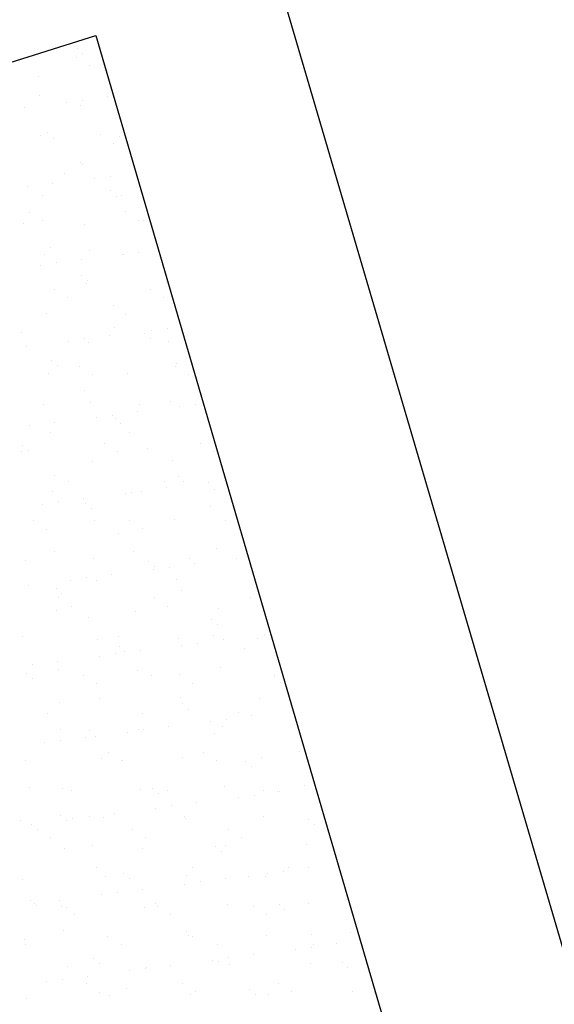
# Model space of a CAD drawing. Extents: x 183092 to 370957, y 1671495 to 3349112.
# Drawn here: x 185095 to 185138, y 1672846 to 1672926 of the extents above; entities that cross this region are included whole.
import ezdxf

# ---------------------------------------------------------------- set-up
doc = ezdxf.new("R2010")
doc.units = 0
doc.header["$MEASUREMENT"] = 0
doc.header["$XCLIPFRAME"] = 2
for name, color, linetype in [('P-AREA_VERDE', 3, 'CONTINUOUS'), ('P-IMAGEM_RASTER', 250, 'CONTINUOUS'), ('P-LIM_TRAC_VIARIO', 1, 'CONTINUOUS')]:
    doc.layers.add(name, color=color, linetype=linetype)
picture_1 = doc.add_image_def('image1.tif', size_in_pixel=(9992, 13435))

msp = doc.modelspace()

# ---------------------------------------------------------------- linework, layer by layer
at = {"layer": 'P-AREA_VERDE'}
for p, q in [((185016.97, 1672898.563), (185100.862, 1672925.083)), ((185100.862, 1672925.083), (185100.862, 1672925.083)), ((185100.862, 1672925.083), (185100.862, 1672925.083)), ((185100.862, 1672925.083), (185100.862, 1672925.083)), ((185100.862, 1672925.083), (185138.08, 1672797.78)), ((185099.339, 1672924.048), (185099.339, 1672924.048)), ((185099.452, 1672924.216), (185099.452, 1672924.216)), ((185099.799, 1672923.626), (185099.799, 1672923.626)), ((185099.248, 1672923.269), (185099.248, 1672923.269)), ((185100.302, 1672922.597), (185100.302, 1672922.597)), ((185096.229, 1672921.743), (185096.229, 1672921.743)), ((185096.312, 1672920.165), (185096.312, 1672920.165)), ((185098.442, 1672919.659), (185098.442, 1672919.659)), ((185099.744, 1672919.831), (185099.744, 1672919.831)), ((185101.776, 1672920.098), (185101.776, 1672920.098)), ((185095.047, 1672919.212), (185095.047, 1672919.212)), ((185099.61, 1672919.399), (185099.61, 1672919.399)), ((185096.947, 1672917.159), (185096.947, 1672917.159)), ((185096.387, 1672916.926), (185096.387, 1672916.926)), ((185097.408, 1672916.736), (185097.408, 1672916.736)), ((185101.267, 1672917.008), (185101.267, 1672917.008)), ((185102.322, 1672916.337), (185102.322, 1672916.337)), ((185102.782, 1672916.895), (185102.782, 1672916.895)), ((185099.583, 1672914.743), (185099.583, 1672914.743)), ((185098.331, 1672913.905), (185098.331, 1672913.905)), ((185099.767, 1672914.582), (185099.767, 1672914.582)), ((185104.081, 1672913.929), (185104.081, 1672913.929)), ((185097.352, 1672913.043), (185097.352, 1672913.043)), ((185100.747, 1672913.49), (185100.747, 1672913.49)), ((185102.049, 1672913.661), (185102.049, 1672913.661)), ((185095.319, 1672912.775), (185095.319, 1672912.775)), ((185102.071, 1672912.463), (185102.071, 1672912.463)), ((185096.544, 1672912.109), (185096.544, 1672912.109)), ((185102.532, 1672912.041), (185102.532, 1672912.041)), ((185102.94, 1672912.078), (185102.94, 1672912.078)), ((185095.501, 1672910.734), (185095.501, 1672910.734)), ((185103.286, 1672910.748), (185103.286, 1672910.748)), ((185095.017, 1672909.847), (185095.017, 1672909.847)), ((185096.555, 1672910.062), (185096.555, 1672910.062)), ((185104.341, 1672910.076), (185104.341, 1672910.076)), ((185104.707, 1672910.048), (185104.707, 1672910.048)), ((185099.925, 1672909.765), (185099.925, 1672909.765)), ((185097.192, 1672907.854), (185097.192, 1672907.854)), ((185100.351, 1672907.644), (185100.351, 1672907.644)), ((185104.354, 1672907.492), (185104.354, 1672907.492)), ((185096.702, 1672907.291), (185096.702, 1672907.291)), ((185099.657, 1672906.874), (185099.657, 1672906.874)), ((185103.052, 1672907.321), (185103.052, 1672907.321)), ((185103.097, 1672907.261), (185103.097, 1672907.261)), ((185096.323, 1672906.435), (185096.323, 1672906.435)), ((185097.624, 1672906.606), (185097.624, 1672906.606)), ((185099.68, 1672905.574), (185099.68, 1672905.574)), ((185100.141, 1672905.152), (185100.141, 1672905.152)), ((185097.52, 1672904.474), (185097.52, 1672904.474)), ((185100.082, 1672904.948), (185100.082, 1672904.948)), ((185105.305, 1672904.488), (185105.305, 1672904.488)), ((185106.626, 1672905.031), (185106.626, 1672905.031)), ((185098.574, 1672903.802), (185098.574, 1672903.802)), ((185106.36, 1672903.816), (185106.36, 1672903.816)), ((185102.316, 1672903.159), (185102.316, 1672903.159)), ((185096.859, 1672902.474), (185096.859, 1672902.474)), ((185103.254, 1672902.444), (185103.254, 1672902.444)), ((185102.37, 1672901.384), (185102.37, 1672901.384)), ((185105.357, 1672901.151), (185105.357, 1672901.151)), ((185106.659, 1672901.323), (185106.659, 1672901.323)), ((185094.801, 1672900.964), (185094.801, 1672900.964)), ((185098.628, 1672900.265), (185098.628, 1672900.265)), ((185099.929, 1672900.437), (185099.929, 1672900.437)), ((185101.962, 1672900.704), (185101.962, 1672900.704)), ((185104.804, 1672900.878), (185104.804, 1672900.878)), ((185105.265, 1672900.456), (185105.265, 1672900.456)), ((185095.232, 1672899.818), (185095.232, 1672899.818)), ((185100.24, 1672900.13), (185100.24, 1672900.13)), ((185106.784, 1672900.214), (185106.784, 1672900.214)), ((185097.289, 1672898.684), (185097.289, 1672898.684)), ((185097.75, 1672898.262), (185097.75, 1672898.262)), ((185099.539, 1672898.213), (185099.539, 1672898.213)), ((185107.325, 1672898.228), (185107.325, 1672898.228)), ((185107.44, 1672898.463), (185107.44, 1672898.463)), ((185097.017, 1672897.657), (185097.017, 1672897.657)), ((185100.593, 1672897.542), (185100.593, 1672897.542)), ((185103.412, 1672897.627), (185103.412, 1672897.627)), ((185108.379, 1672897.556), (185108.379, 1672897.556)), ((185099.925, 1672896.269), (185099.925, 1672896.269)), ((185096.603, 1672895.11), (185096.603, 1672895.11)), ((185100.397, 1672895.313), (185100.397, 1672895.313)), ((185104.389, 1672895.124), (185104.389, 1672895.124)), ((185106.941, 1672895.397), (185106.941, 1672895.397)), ((185107.662, 1672894.982), (185107.662, 1672894.982)), ((185108.964, 1672895.153), (185108.964, 1672895.153)), ((185100.933, 1672894.096), (185100.933, 1672894.096)), ((185102.234, 1672894.267), (185102.234, 1672894.267)), ((185102.413, 1672893.989), (185102.413, 1672893.989)), ((185104.267, 1672894.535), (185104.267, 1672894.535)), ((185095.505, 1672893.381), (185095.505, 1672893.381)), ((185097.537, 1672893.649), (185097.537, 1672893.649)), ((185102.874, 1672893.567), (185102.874, 1672893.567)), ((185097.174, 1672892.84), (185097.174, 1672892.84)), ((185103.569, 1672892.81), (185103.569, 1672892.81)), ((185094.898, 1672891.795), (185094.898, 1672891.795)), ((185101.558, 1672891.953), (185101.558, 1672891.953)), ((185105.049, 1672891.574), (185105.049, 1672891.574)), ((185109.344, 1672891.967), (185109.344, 1672891.967)), ((185094.827, 1672891.267), (185094.827, 1672891.267)), ((185095.359, 1672891.372), (185095.359, 1672891.372)), ((185102.612, 1672891.282), (185102.612, 1672891.282)), ((185110.398, 1672891.296), (185110.398, 1672891.296)), ((185100.555, 1672890.496), (185100.555, 1672890.496)), ((185107.099, 1672890.58), (185107.099, 1672890.58)), ((185097.534, 1672889.379), (185097.534, 1672889.379)), ((185107.537, 1672889.294), (185107.537, 1672889.294)), ((185098.622, 1672888.85), (185098.622, 1672888.85)), ((185106.408, 1672888.864), (185106.408, 1672888.864)), ((185106.572, 1672888.365), (185106.572, 1672888.365)), ((185107.998, 1672888.871), (185107.998, 1672888.871)), ((185109.967, 1672888.812), (185109.967, 1672888.812)), ((185111.269, 1672888.984), (185111.269, 1672888.984)), ((185097.332, 1672888.023), (185097.332, 1672888.023)), ((185099.842, 1672887.479), (185099.842, 1672887.479)), ((185103.238, 1672887.926), (185103.238, 1672887.926)), ((185103.727, 1672887.993), (185103.727, 1672887.993)), ((185104.539, 1672888.098), (185104.539, 1672888.098)), ((185110.479, 1672888.236), (185110.479, 1672888.236)), ((185096.508, 1672887.04), (185096.508, 1672887.04)), ((185097.81, 1672887.212), (185097.81, 1672887.212)), ((185100.022, 1672887.099), (185100.022, 1672887.099)), ((185100.483, 1672886.677), (185100.483, 1672886.677)), ((185110.173, 1672886.878), (185110.173, 1672886.878)), ((185095.792, 1672885.679), (185095.792, 1672885.679)), ((185100.712, 1672885.679), (185100.712, 1672885.679)), ((185103.577, 1672885.693), (185103.577, 1672885.693)), ((185107.256, 1672885.763), (185107.256, 1672885.763)), ((185111.363, 1672885.707), (185111.363, 1672885.707)), ((185096.846, 1672885.007), (185096.846, 1672885.007)), ((185102.658, 1672884.684), (185102.658, 1672884.684)), ((185104.632, 1672885.021), (185104.632, 1672885.021)), ((185112.417, 1672885.035), (185112.417, 1672885.035)), ((185112.661, 1672884.598), (185112.661, 1672884.598)), ((185097.489, 1672883.206), (185097.489, 1672883.206)), ((185103.884, 1672883.176), (185103.884, 1672883.176)), ((185110.637, 1672883.419), (185110.637, 1672883.419)), ((185095.142, 1672882.49), (185095.142, 1672882.49)), ((185100.641, 1672882.589), (185100.641, 1672882.589)), ((185105.146, 1672882.404), (185105.146, 1672882.404)), ((185105.607, 1672881.982), (185105.607, 1672881.982)), ((185106.844, 1672881.928), (185106.844, 1672881.928)), ((185108.427, 1672882.603), (185108.427, 1672882.603)), ((185108.877, 1672882.196), (185108.877, 1672882.196)), ((185112.272, 1672882.643), (185112.272, 1672882.643)), ((185102.147, 1672881.31), (185102.147, 1672881.31)), ((185105.543, 1672881.757), (185105.543, 1672881.757)), ((185095.418, 1672880.424), (185095.418, 1672880.424)), ((185098.813, 1672880.871), (185098.813, 1672880.871)), ((185100.115, 1672881.042), (185100.115, 1672881.042)), ((185100.87, 1672880.862), (185100.87, 1672880.862)), ((185107.414, 1672880.946), (185107.414, 1672880.946)), ((185097.631, 1672880.21), (185097.631, 1672880.21)), ((185098.091, 1672879.788), (185098.091, 1672879.788)), ((185107.782, 1672879.989), (185107.782, 1672879.989)), ((185097.811, 1672879.419), (185097.811, 1672879.419)), ((185098.865, 1672878.747), (185098.865, 1672878.747)), ((185105.596, 1672879.433), (185105.596, 1672879.433)), ((185106.651, 1672878.761), (185106.651, 1672878.761)), ((185113.382, 1672879.447), (185113.382, 1672879.447)), ((185097.647, 1672878.389), (185097.647, 1672878.389)), ((185104.042, 1672878.358), (185104.042, 1672878.358)), ((185110.794, 1672878.602), (185110.794, 1672878.602)), ((185100.266, 1672877.795), (185100.266, 1672877.795)), ((185110.27, 1672877.709), (185110.27, 1672877.709)), ((185110.731, 1672877.286), (185110.731, 1672877.286)), ((185094.875, 1672876.315), (185094.875, 1672876.315)), ((185102.661, 1672876.329), (185102.661, 1672876.329)), ((185110.446, 1672876.343), (185110.446, 1672876.343)), ((185114.577, 1672876.474), (185114.577, 1672876.474)), ((185101.027, 1672876.045), (185101.027, 1672876.045)), ((185102.755, 1672875.514), (185102.755, 1672875.514)), ((185107.571, 1672876.129), (185107.571, 1672876.129)), ((185107.848, 1672875.588), (185107.848, 1672875.588)), ((185109.149, 1672875.759), (185109.149, 1672875.759)), ((185111.182, 1672876.026), (185111.182, 1672876.026)), ((185113.966, 1672876.098), (185113.966, 1672876.098)), ((185101.118, 1672874.702), (185101.118, 1672874.702)), ((185102.42, 1672874.873), (185102.42, 1672874.873)), ((185103.215, 1672875.092), (185103.215, 1672875.092)), ((185104.452, 1672875.141), (185104.452, 1672875.141)), ((185112.906, 1672875.293), (185112.906, 1672875.293)), ((185095.69, 1672873.987), (185095.69, 1672873.987)), ((185097.723, 1672874.255), (185097.723, 1672874.255)), ((185095.239, 1672873.32), (185095.239, 1672873.32)), ((185097.804, 1672873.572), (185097.804, 1672873.572)), ((185099.83, 1672873.158), (185099.83, 1672873.158)), ((185104.199, 1672873.541), (185104.199, 1672873.541)), ((185105.39, 1672873.099), (185105.39, 1672873.099)), ((185107.615, 1672873.172), (185107.615, 1672873.172)), ((185110.952, 1672873.785), (185110.952, 1672873.785)), ((185115.401, 1672873.187), (185115.401, 1672873.187)), ((185095.7, 1672872.898), (185095.7, 1672872.898)), ((185100.884, 1672872.487), (185100.884, 1672872.487)), ((185108.67, 1672872.501), (185108.67, 1672872.501)), ((185115.394, 1672873.013), (185115.394, 1672873.013)), ((185115.855, 1672872.591), (185115.855, 1672872.591)), ((185097.875, 1672870.905), (185097.875, 1672870.905)), ((185101.185, 1672871.228), (185101.185, 1672871.228)), ((185107.729, 1672871.312), (185107.729, 1672871.312)), ((185107.879, 1672870.819), (185107.879, 1672870.819)), ((185114.124, 1672871.281), (185114.124, 1672871.281)), ((185096.894, 1672870.055), (185096.894, 1672870.055)), ((185104.68, 1672870.069), (185104.68, 1672870.069)), ((185108.34, 1672870.397), (185108.34, 1672870.397)), ((185112.465, 1672870.083), (185112.465, 1672870.083)), ((185110.153, 1672869.418), (185110.153, 1672869.418)), ((185111.454, 1672869.589), (185111.454, 1672869.589)), ((185113.487, 1672869.857), (185113.487, 1672869.857)), ((185097.962, 1672868.755), (185097.962, 1672868.755)), ((185100.363, 1672868.625), (185100.363, 1672868.625)), ((185103.423, 1672868.532), (185103.423, 1672868.532)), ((185104.357, 1672868.724), (185104.357, 1672868.724)), ((185104.725, 1672868.704), (185104.725, 1672868.704)), ((185106.757, 1672868.971), (185106.757, 1672868.971)), ((185110.515, 1672868.404), (185110.515, 1672868.404)), ((185111.109, 1672868.968), (185111.109, 1672868.968)), ((185096.694, 1672867.646), (185096.694, 1672867.646)), ((185097.995, 1672867.818), (185097.995, 1672867.818)), ((185100.028, 1672868.085), (185100.028, 1672868.085)), ((185100.824, 1672868.203), (185100.824, 1672868.203)), ((185101.849, 1672866.898), (185101.849, 1672866.898)), ((185109.635, 1672866.912), (185109.635, 1672866.912)), ((185117.42, 1672866.926), (185117.42, 1672866.926)), ((185095.118, 1672866.212), (185095.118, 1672866.212)), ((185101.342, 1672866.411), (185101.342, 1672866.411)), ((185102.903, 1672866.226), (185102.903, 1672866.226)), ((185102.999, 1672866.21), (185102.999, 1672866.21)), ((185107.886, 1672866.495), (185107.886, 1672866.495)), ((185110.689, 1672866.241), (185110.689, 1672866.241)), ((185113.003, 1672866.124), (185113.003, 1672866.124)), ((185114.281, 1672866.464), (185114.281, 1672866.464)), ((185113.464, 1672865.702), (185113.464, 1672865.702)), ((185095.484, 1672864.015), (185095.484, 1672864.015)), ((185098.119, 1672863.938), (185098.119, 1672863.938)), ((185098.913, 1672863.794), (185098.913, 1672863.794)), ((185104.514, 1672863.907), (185104.514, 1672863.907)), ((185105.488, 1672863.93), (185105.488, 1672863.93)), ((185105.948, 1672863.507), (185105.948, 1672863.507)), ((185106.699, 1672863.809), (185106.699, 1672863.809)), ((185111.267, 1672864.151), (185111.267, 1672864.151)), ((185114.484, 1672863.823), (185114.484, 1672863.823)), ((185115.639, 1672863.709), (185115.639, 1672863.709)), ((185115.792, 1672863.688), (185115.792, 1672863.688)), ((185117.811, 1672864.234), (185117.811, 1672864.234)), ((185109.062, 1672862.802), (185109.062, 1672862.802)), ((185112.458, 1672863.249), (185112.458, 1672863.249)), ((185113.759, 1672863.42), (185113.759, 1672863.42)), ((185102.333, 1672861.916), (185102.333, 1672861.916)), ((185105.728, 1672862.363), (185105.728, 1672862.363)), ((185107.03, 1672862.534), (185107.03, 1672862.534)), ((185094.747, 1672861.351), (185094.747, 1672861.351)), ((185097.972, 1672861.735), (185097.972, 1672861.735)), ((185098.433, 1672861.313), (185098.433, 1672861.313)), ((185098.999, 1672861.477), (185098.999, 1672861.477)), ((185100.3, 1672861.648), (185100.3, 1672861.648)), ((185101.5, 1672861.594), (185101.5, 1672861.594)), ((185108.044, 1672861.677), (185108.044, 1672861.677)), ((185108.123, 1672861.514), (185108.123, 1672861.514)), ((185114.439, 1672861.647), (185114.439, 1672861.647)), ((185118.127, 1672861.428), (185118.127, 1672861.428)), ((185095.603, 1672861.03), (185095.603, 1672861.03)), ((185096.083, 1672860.624), (185096.083, 1672860.624)), ((185103.868, 1672860.638), (185103.868, 1672860.638)), ((185111.654, 1672860.652), (185111.654, 1672860.652)), ((185118.588, 1672861.006), (185118.588, 1672861.006)), ((185119.439, 1672860.666), (185119.439, 1672860.666)), ((185097.137, 1672859.952), (185097.137, 1672859.952)), ((185104.922, 1672859.966), (185104.922, 1672859.966)), ((185112.708, 1672859.98), (185112.708, 1672859.98)), ((185098.277, 1672859.121), (185098.277, 1672859.121)), ((185100.608, 1672859.32), (185100.608, 1672859.32)), ((185104.672, 1672859.09), (185104.672, 1672859.09)), ((185110.612, 1672859.234), (185110.612, 1672859.234)), ((185111.072, 1672858.812), (185111.072, 1672858.812)), ((185111.424, 1672859.333), (185111.424, 1672859.333)), ((185117.968, 1672859.417), (185117.968, 1672859.417)), ((185100.932, 1672857.534), (185100.932, 1672857.534)), ((185108.718, 1672857.548), (185108.718, 1672857.548)), ((185116.064, 1672857.251), (185116.064, 1672857.251)), ((185116.503, 1672857.562), (185116.503, 1672857.562)), ((185118.096, 1672857.518), (185118.096, 1672857.518)), ((185094.905, 1672856.534), (185094.905, 1672856.534)), ((185101.657, 1672856.777), (185101.657, 1672856.777)), ((185103.096, 1672857.04), (185103.096, 1672857.04)), ((185103.557, 1672856.618), (185103.557, 1672856.618)), ((185108.201, 1672856.86), (185108.201, 1672856.86)), ((185109.335, 1672856.365), (185109.335, 1672856.365)), ((185111.367, 1672856.632), (185111.367, 1672856.632)), ((185113.247, 1672856.819), (185113.247, 1672856.819)), ((185114.596, 1672856.83), (185114.596, 1672856.83)), ((185114.763, 1672857.079), (185114.763, 1672857.079)), ((185104.638, 1672855.746), (185104.638, 1672855.746)), ((185108.033, 1672856.193), (185108.033, 1672856.193)), ((185095.581, 1672854.846), (185095.581, 1672854.846)), ((185097.908, 1672854.86), (185097.908, 1672854.86)), ((185101.304, 1672855.307), (185101.304, 1672855.307)), ((185102.605, 1672855.479), (185102.605, 1672855.479)), ((185095.876, 1672854.593), (185095.876, 1672854.593)), ((185096.042, 1672854.424), (185096.042, 1672854.424)), ((185098.102, 1672854.363), (185098.102, 1672854.363)), ((185098.434, 1672854.304), (185098.434, 1672854.304)), ((185104.829, 1672854.273), (185104.829, 1672854.273)), ((185105.732, 1672854.625), (185105.732, 1672854.625)), ((185105.887, 1672854.377), (185105.887, 1672854.377)), ((185111.582, 1672854.516), (185111.582, 1672854.516)), ((185113.673, 1672854.392), (185113.673, 1672854.392)), ((185115.736, 1672854.539), (185115.736, 1672854.539)), ((185116.196, 1672854.117), (185116.196, 1672854.117)), ((185118.126, 1672854.6), (185118.126, 1672854.6)), ((185121.458, 1672854.406), (185121.458, 1672854.406)), ((185099.156, 1672853.692), (185099.156, 1672853.692)), ((185106.942, 1672853.706), (185106.942, 1672853.706)), ((185114.727, 1672853.72), (185114.727, 1672853.72)), ((185098.217, 1672852.431), (185098.217, 1672852.431)), ((185108.22, 1672852.345), (185108.22, 1672852.345)), ((185095.062, 1672851.717), (185095.062, 1672851.717)), ((185101.815, 1672851.96), (185101.815, 1672851.96)), ((185108.359, 1672852.043), (185108.359, 1672852.043)), ((185108.681, 1672851.922), (185108.681, 1672851.922)), ((185114.754, 1672852.013), (185114.754, 1672852.013)), ((185118.371, 1672852.124), (185118.371, 1672852.124)), ((185121.506, 1672852.256), (185121.506, 1672852.256)), ((185095.166, 1672851.26), (185095.166, 1672851.26)), ((185102.951, 1672851.274), (185102.951, 1672851.274)), ((185110.737, 1672851.288), (185110.737, 1672851.288)), ((185117.068, 1672850.91), (185117.068, 1672850.91)), ((185118.369, 1672851.081), (185118.369, 1672851.081)), ((185118.522, 1672851.302), (185118.522, 1672851.302)), ((185120.401, 1672851.349), (185120.401, 1672851.349)), ((185100.705, 1672850.15), (185100.705, 1672850.15)), ((185110.338, 1672850.024), (185110.338, 1672850.024)), ((185110.856, 1672849.929), (185110.856, 1672849.929)), ((185111.64, 1672850.195), (185111.64, 1672850.195)), ((185113.672, 1672850.463), (185113.672, 1672850.463)), ((185098.592, 1672849.487), (185098.592, 1672849.487)), ((185101.166, 1672849.728), (185101.166, 1672849.728)), ((185103.609, 1672849.138), (185103.609, 1672849.138)), ((185104.91, 1672849.309), (185104.91, 1672849.309)), ((185104.987, 1672849.456), (185104.987, 1672849.456)), ((185106.943, 1672849.577), (185106.943, 1672849.577)), ((185111.739, 1672849.699), (185111.739, 1672849.699)), ((185118.283, 1672849.783), (185118.283, 1672849.783)), ((185120.86, 1672849.843), (185120.86, 1672849.843)), ((185121.321, 1672849.421), (185121.321, 1672849.421)), ((185098.181, 1672848.423), (185098.181, 1672848.423)), ((185100.213, 1672848.691), (185100.213, 1672848.691)), ((185096.879, 1672848.252), (185096.879, 1672848.252)), ((185100.121, 1672848.103), (185100.121, 1672848.103)), ((185103.341, 1672847.735), (185103.341, 1672847.735)), ((185107.906, 1672848.117), (185107.906, 1672848.117)), ((185113.344, 1672847.649), (185113.344, 1672847.649)), ((185115.692, 1672848.131), (185115.692, 1672848.131)), ((185095.22, 1672846.9), (185095.22, 1672846.9)), ((185101.175, 1672847.431), (185101.175, 1672847.431)), ((185101.972, 1672847.143), (185101.972, 1672847.143)), ((185108.516, 1672847.226), (185108.516, 1672847.226)), ((185108.961, 1672847.446), (185108.961, 1672847.446)), ((185113.805, 1672847.227), (185113.805, 1672847.227)), ((185114.911, 1672847.196), (185114.911, 1672847.196)), ((185116.746, 1672847.46), (185116.746, 1672847.46)), ((185121.664, 1672847.439), (185121.664, 1672847.439)), ((185123.495, 1672847.428), (185123.495, 1672847.428))]:
    msp.add_line(p, q, dxfattribs=at)
at = {"layer": 'P-LIM_TRAC_VIARIO'}
for p, q in [((185153.566, 1672800.65), (185115.44, 1672930.375)), ((185016.97, 1672898.563), (185100.862, 1672925.083)), ((185100.862, 1672925.083), (185100.862, 1672925.083)), ((185100.862, 1672925.083), (185100.862, 1672925.083)), ((185100.862, 1672925.083), (185100.862, 1672925.083)), ((185100.862, 1672925.083), (185138.08, 1672797.78))]:
    msp.add_line(p, q, dxfattribs=at)

# ---------------------------------------------------------------- referenced raster images: frames only (the image files are external)
at = {"layer": 'P-IMAGEM_RASTER', "linetype": 'CONTINUOUS'}
image = msp.add_image(picture_1, insert=(182687.005, 1670354.788), size_in_units=(3203.356, 4307.155), rotation=-0.069656, dxfattribs=at)
image.set_boundary_path([(1288.475, 1220.4846), (8815.168, 1211.334), (8825.687, 9864.0676), (1298.9945, 9873.218), (1288.475, 1220.4846)])

doc.saveas('drawing.dxf')
